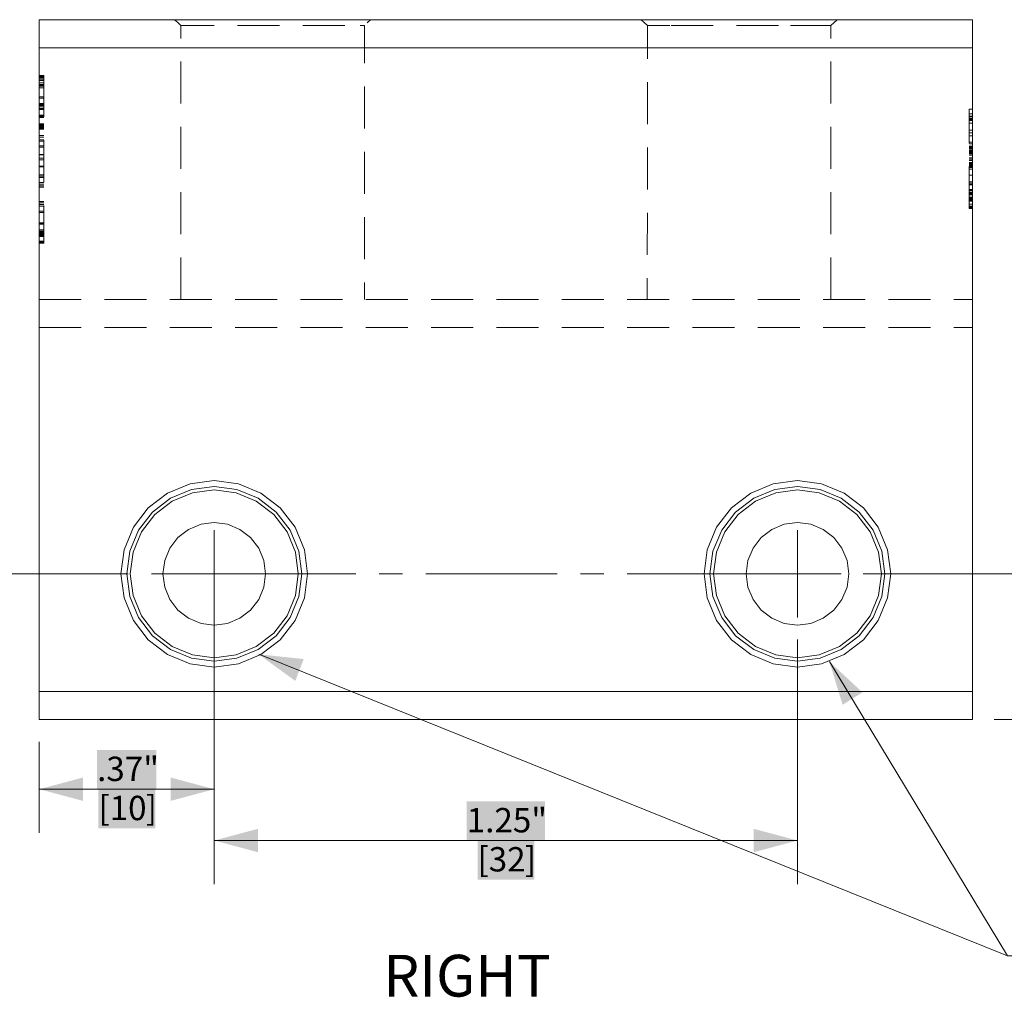
# Model space of a CAD drawing. Units: inches. Extents: x -13.5 to 13.5, y -9 to 9.
# Drawn here: x 4.3 to 8.5, y -3.2 to 1 of the extents above; entities that cross this region are included whole.
import ezdxf

# ---------------------------------------------------------------- set-up
doc = ezdxf.new("R2010")
doc.units = ezdxf.units.IN
doc.header["$MEASUREMENT"] = 0
doc.linetypes.add('Dash Style-13', pattern=[0.84375, 0.5625, -0.09375, 0.09375, -0.09375])
doc.linetypes.add('ISO-02 Dashed', pattern=[0.225, 0.18, -0.045])
for name, color, linetype, lineweight in [('Dimension', 7, 'Continuous', 5), ('Dimension_Hatch-1', 7, 'Continuous', 5), ('Dimension_Hatch_Hatch', 7, 'Continuous', 5), ('Roof', 7, 'Continuous', 13), ('Roof_Hatch', 7, 'Continuous', 5), ('S', 7, 'Continuous', 5)]:
    doc.layers.add(name, color=color, linetype=linetype, lineweight=lineweight)
doc.styles.add('Arial', font='Arial')

# ---------------------------------------------------------------- blocks, each defined once
blk = doc.blocks.new('*U22')
at = {"layer": 'S', "color": 8, "linetype": 'ISO-02 Dashed', "lineweight": 5}
for p, q in [((7.7716, 0.993), (7.7979, 1.0181)), ((4.3779, 0.7793), (4.3968, 0.7793)), ((4.3779, 0.7774), (4.3968, 0.7774)), ((4.3779, 0.7727), (4.3968, 0.7727)), ((4.3779, 0.7713), (4.3968, 0.7713)), ((4.3779, 0.7706), (4.3968, 0.7706)), ((4.3779, 0.7649), (4.3968, 0.7649)), ((4.3779, 0.7636), (4.3968, 0.7636)), ((4.3779, 0.757), (4.3968, 0.757)), ((4.3779, 0.7475), (4.3968, 0.7475)), ((4.3779, 0.7404), (4.3968, 0.7404)), ((4.3779, 0.7363), (4.3968, 0.7363)), ((4.3779, 0.7327), (4.3968, 0.7327)), ((4.3779, 0.726), (4.3968, 0.726)), ((4.3779, 0.6875), (4.3968, 0.6875)), ((4.3779, 0.6809), (4.3968, 0.6809)), ((4.3779, 0.6592), (4.3968, 0.6592)), ((4.3779, 0.6576), (4.3968, 0.6576)), ((4.3779, 0.653), (4.3968, 0.653)), ((4.3779, 0.6523), (4.3968, 0.6523)), ((4.3779, 0.6514), (4.3968, 0.6514)), ((4.3779, 0.6507), (4.3968, 0.6507)), ((4.3779, 0.6503), (4.3968, 0.6503)), ((4.3779, 0.6471), (4.3968, 0.6471)), ((4.3779, 0.6467), (4.3968, 0.6467)), ((4.3779, 0.6394), (4.3968, 0.6394)), ((4.3779, 0.6364), (4.3968, 0.6364)), ((4.3779, 0.6328), (4.3968, 0.6328)), ((4.3779, 0.6091), (4.3968, 0.6091)), ((4.3779, 0.6062), (4.3968, 0.6062)), ((4.3779, 0.6058), (4.3968, 0.6059)), ((4.3779, 0.6025), (4.3968, 0.6025)), ((4.3779, 0.6015), (4.3968, 0.6015)), ((4.3779, 0.6009), (4.3968, 0.6009)), ((4.3779, 0.5992), (4.3968, 0.5992)), ((8.3644, 0.6149), (8.3779, 0.6149)), ((8.3644, 0.6041), (8.3779, 0.6041)), ((8.3644, 0.6011), (8.3779, 0.6011)), ((8.3644, 0.5949), (8.3779, 0.5949)), ((8.3644, 0.5912), (8.3779, 0.5912)), ((4.3779, 0.572), (4.3968, 0.572)), ((4.3779, 0.5668), (4.3968, 0.5668)), ((4.3779, 0.5659), (4.3968, 0.5659)), ((4.3779, 0.5643), (4.3968, 0.5643)), ((4.3779, 0.563), (4.3968, 0.563)), ((4.3779, 0.5628), (4.3968, 0.5628)), ((4.3779, 0.562), (4.3968, 0.562)), ((4.3779, 0.5612), (4.3968, 0.5613)), ((4.3779, 0.5606), (4.3968, 0.5606)), ((4.3779, 0.5583), (4.3968, 0.5583)), ((4.3779, 0.5581), (4.3968, 0.5581)), ((4.3779, 0.5577), (4.3968, 0.5577)), ((4.3779, 0.5569), (4.3968, 0.5569)), ((4.3779, 0.5567), (4.3968, 0.5567)), ((4.3779, 0.5566), (4.3968, 0.5566)), ((4.3779, 0.5565), (4.3968, 0.5565)), ((4.3779, 0.555), (4.3968, 0.555)), ((4.3779, 0.551), (4.3968, 0.551)), ((4.3779, 0.5506), (4.3968, 0.5507)), ((4.3779, 0.5499), (4.3968, 0.5499)), ((4.3779, 0.5494), (4.3968, 0.5494)), ((4.3779, 0.5491), (4.3968, 0.5491)), ((8.3644, 0.5908), (8.3779, 0.5908)), ((8.3644, 0.5902), (8.3779, 0.5902)), ((8.3644, 0.5853), (8.3779, 0.5853)), ((8.3644, 0.574), (8.3779, 0.574)), ((4.3779, 0.5209), (4.3968, 0.5209)), ((4.3779, 0.5143), (4.3968, 0.5143)), ((8.3644, 0.5445), (8.3779, 0.5445)), ((8.3644, 0.5332), (8.3779, 0.5332)), ((8.3644, 0.5205), (8.3779, 0.5205)), ((4.3779, 0.5027), (4.3968, 0.5027)), ((4.3779, 0.4968), (4.3968, 0.4968)), ((4.3779, 0.4768), (4.3968, 0.4768)), ((4.3779, 0.4719), (4.3968, 0.4719)), ((8.3644, 0.4934), (8.3779, 0.4934)), ((8.3644, 0.4932), (8.3779, 0.4932)), ((8.3644, 0.493), (8.3779, 0.493)), ((8.3644, 0.4928), (8.3779, 0.4928)), ((8.3644, 0.4856), (8.3779, 0.4856)), ((8.3644, 0.4753), (8.3779, 0.4753)), ((8.3644, 0.4752), (8.3779, 0.4752)), ((8.3644, 0.4751), (8.3779, 0.4751)), ((8.3644, 0.4723), (8.3779, 0.4723)), ((8.3644, 0.4706), (8.3779, 0.4706)), ((8.3644, 0.4657), (8.3779, 0.4657)), ((8.3644, 0.4654), (8.3779, 0.4654)), ((8.3644, 0.4651), (8.3779, 0.4651)), ((4.3779, 0.4406), (4.3968, 0.4406)), ((4.3779, 0.439), (4.3968, 0.439)), ((4.3779, 0.424), (4.3968, 0.424)), ((4.3779, 0.4237), (4.3968, 0.4237)), ((8.3644, 0.4603), (8.3779, 0.4603)), ((8.3644, 0.4579), (8.3779, 0.4579)), ((8.3644, 0.4539), (8.3779, 0.4539)), ((8.3644, 0.4529), (8.3779, 0.4529)), ((8.3644, 0.4522), (8.3779, 0.4522)), ((8.3644, 0.4495), (8.3779, 0.4495)), ((8.3644, 0.446), (8.3779, 0.446)), ((8.3644, 0.4424), (8.3779, 0.4424)), ((8.3644, 0.4371), (8.3779, 0.4371)), ((8.3644, 0.437), (8.3779, 0.437)), ((8.3644, 0.4254), (8.3779, 0.4254)), ((4.3779, 0.4169), (4.3968, 0.4169)), ((4.3779, 0.3906), (4.3968, 0.3906)), ((4.3779, 0.3867), (4.3968, 0.3867)), ((8.3644, 0.4199), (8.3779, 0.4199)), ((8.3644, 0.4196), (8.3779, 0.4196)), ((8.3644, 0.4143), (8.3779, 0.4143)), ((8.3644, 0.4056), (8.3779, 0.4056)), ((8.3644, 0.4053), (8.3779, 0.4053)), ((8.3644, 0.4031), (8.3779, 0.4031)), ((8.3644, 0.4013), (8.3779, 0.4013)), ((8.3644, 0.4008), (8.3779, 0.4008)), ((8.3644, 0.3972), (8.3779, 0.3972)), ((8.3644, 0.3954), (8.3779, 0.3954)), ((8.3644, 0.3948), (8.3779, 0.3948)), ((8.3644, 0.3919), (8.3779, 0.3919)), ((8.3644, 0.3876), (8.3779, 0.3876)), ((8.3644, 0.3839), (8.3779, 0.3839)), ((4.3779, 0.3532), (4.3968, 0.3532)), ((4.3779, 0.3478), (4.3968, 0.3478)), ((4.3779, 0.3466), (4.3968, 0.3466)), ((4.3779, 0.342), (4.3968, 0.342)), ((8.3644, 0.3767), (8.3779, 0.3767)), ((8.3644, 0.3518), (8.3779, 0.3518)), ((4.3779, 0.3194), (4.3968, 0.3194)), ((4.3779, 0.3127), (4.3968, 0.3127)), ((4.3779, 0.3063), (4.3968, 0.3063)), ((4.3779, 0.2997), (4.3968, 0.2997)), ((8.3644, 0.3232), (8.3779, 0.3232)), ((8.3644, 0.3208), (8.3779, 0.3208)), ((8.3644, 0.3149), (8.3779, 0.3149)), ((8.3644, 0.3142), (8.3779, 0.3142)), ((8.3644, 0.3102), (8.3779, 0.3102)), ((8.3644, 0.2906), (8.3779, 0.2906)), ((8.3644, 0.2865), (8.3779, 0.2865)), ((8.3644, 0.2841), (8.3779, 0.2841)), ((8.3644, 0.2769), (8.3779, 0.2769)), ((8.3644, 0.2743), (8.3779, 0.2743)), ((8.3644, 0.2721), (8.3779, 0.2721)), ((8.3644, 0.2702), (8.3779, 0.2702)), ((8.3644, 0.2678), (8.3779, 0.2678)), ((8.3644, 0.2565), (8.3779, 0.2565)), ((8.3644, 0.2556), (8.3779, 0.2556)), ((8.3644, 0.2553), (8.3779, 0.2553)), ((4.3779, 0.2391), (4.3968, 0.2391)), ((4.3779, 0.2325), (4.3968, 0.2325)), ((4.3779, 0.2262), (4.3968, 0.2262)), ((4.3779, 0.2192), (4.3968, 0.2192)), ((8.3644, 0.2522), (8.3779, 0.2522)), ((8.3644, 0.2506), (8.3779, 0.2506)), ((8.3644, 0.2494), (8.3779, 0.2494)), ((8.3644, 0.2486), (8.3779, 0.2486)), ((8.3644, 0.2472), (8.3779, 0.2472)), ((8.3644, 0.2462), (8.3779, 0.2462)), ((8.3644, 0.2451), (8.3779, 0.2451)), ((8.3644, 0.2434), (8.3779, 0.2434)), ((8.3644, 0.2424), (8.3779, 0.2424)), ((8.3644, 0.2414), (8.3779, 0.2414)), ((8.3644, 0.2409), (8.3779, 0.2409)), ((8.3644, 0.2398), (8.3779, 0.2398)), ((8.3644, 0.2269), (8.3779, 0.2269)), ((8.3644, 0.2181), (8.3779, 0.2181)), ((8.3644, 0.2161), (8.3779, 0.2161)), ((8.3644, 0.212), (8.3779, 0.212)), ((8.3644, 0.2114), (8.3779, 0.2114)), ((4.3779, 0.1975), (4.3968, 0.1975)), ((4.3779, 0.191), (4.3968, 0.191)), ((8.3644, 0.2108), (8.3779, 0.2108)), ((8.3644, 0.2083), (8.3779, 0.2083)), ((4.3779, 0.1471), (4.3968, 0.1471)), ((4.3779, 0.1438), (4.3968, 0.1438)), ((4.3779, 0.1418), (4.3968, 0.1418)), ((4.3779, 0.1177), (4.3968, 0.1177)), ((4.3779, 0.1117), (4.3968, 0.1117)), ((4.3779, 0.1116), (4.3968, 0.1116)), ((4.3779, 0.1079), (4.3968, 0.1079)), ((4.3779, 0.1054), (4.3968, 0.1054)), ((4.3779, 0.1013), (4.3968, 0.1013)), ((4.3779, 0.0975), (4.3968, 0.0975)), ((4.3779, 0.0972), (4.3968, 0.0972)), ((4.3779, 0.0958), (4.3968, 0.0958)), ((4.3779, 0.0922), (4.3968, 0.0922)), ((4.3779, 0.0912), (4.3968, 0.0912)), ((4.3779, 0.0891), (4.3968, 0.0891)), ((4.3779, 0.0689), (4.3968, 0.0689)), ((4.3779, 0.0675), (4.3968, 0.0675)), ((4.3779, 0.0666), (4.3968, 0.0666)), ((4.3779, 0.0664), (4.3968, 0.0664)), ((4.3779, 0.0622), (4.3968, 0.0622)), ((4.3779, 0.0618), (4.3968, 0.0618)), ((4.3779, 0.06), (4.3968, 0.06)), ((4.3779, -0.1819), (8.3779, -0.1819)), ((4.3779, -0.3019), (8.3779, -0.3019))]:
    blk.add_line(p, q, dxfattribs=at)
at = {"layer": 'S', "color": 7, "linetype": 'Continuous', "lineweight": 5}
for p, q in [((4.3779, 0.8981), (8.3779, 0.8981)), ((5.1279, -0.9829), (5.225, -0.9957)), ((5.1279, -0.9979), (5.2211, -1.0102)), ((4.3779, -1.8619), (8.3779, -1.8619))]:
    blk.add_line(p, q, dxfattribs=at)
at = {"layer": 'S', "color": 7, "linetype": 'Continuous', "lineweight": 5, "flags": 128}
for points in [[(4.3779, -1.9819), (4.3779, 1.0181), (8.3779, 1.0181), (8.3779, -1.9819), (4.3779, -1.9819)], [(4.7279, -1.3579), (4.7415, -1.2544), (4.7815, -1.1579), (4.8451, -1.0751), (4.9279, -1.0115), (5.0244, -0.9716), (5.1279, -0.9579), (5.2314, -0.9716), (5.3279, -1.0115), (5.4107, -1.0751), (5.4743, -1.1579), (5.5143, -1.2544), (5.5279, -1.3579), (5.5143, -1.4614), (5.4743, -1.5579), (5.4107, -1.6408), (5.3279, -1.7043), (5.2314, -1.7443), (5.1279, -1.7579), (5.0244, -1.7443), (4.9279, -1.7043), (4.8451, -1.6408), (4.7815, -1.5579), (4.7415, -1.4614), (4.7279, -1.3579)], [(7.2279, -1.3579), (7.2415, -1.2544), (7.2815, -1.1579), (7.3451, -1.0751), (7.4279, -1.0115), (7.5244, -0.9716), (7.6279, -0.9579), (7.7314, -0.9716), (7.8279, -1.0115), (7.9107, -1.0751), (7.9743, -1.1579), (8.0143, -1.2544), (8.0279, -1.3579), (8.0143, -1.4614), (7.9743, -1.5579), (7.9107, -1.6408), (7.8279, -1.7043), (7.7314, -1.7443), (7.6279, -1.7579), (7.5244, -1.7443), (7.4279, -1.7043), (7.3451, -1.6408), (7.2815, -1.5579), (7.2415, -1.4614), (7.2279, -1.3579)], [(5.1279, -0.9829), (5.0308, -0.9957), (4.9404, -1.0332), (4.8627, -1.0928), (4.8031, -1.1704), (4.7657, -1.2609), (4.7529, -1.3579), (4.7657, -1.455), (4.8031, -1.5454), (4.8627, -1.6231), (4.9404, -1.6827), (5.0308, -1.7201)], [(5.2211, -1.0102), (5.3079, -1.0462), (5.3825, -1.1034), (5.4397, -1.1779), (5.4756, -1.2647), (5.4879, -1.3579), (5.4756, -1.4511), (5.4397, -1.5379), (5.3825, -1.6125), (5.3079, -1.6697), (5.2211, -1.7057), (5.1279, -1.7179), (5.0347, -1.7057), (4.9479, -1.6697), (4.8733, -1.6125), (4.8161, -1.5379), (4.7802, -1.4511), (4.7679, -1.3579), (4.7802, -1.2647), (4.8161, -1.1779), (4.8733, -1.1034), (4.9479, -1.0462), (5.0347, -1.0102), (5.1279, -0.9979)], [(5.225, -0.9957), (5.3154, -1.0332), (5.3931, -1.0928), (5.4527, -1.1704), (5.4901, -1.2609), (5.5029, -1.3579), (5.4901, -1.455), (5.4527, -1.5454), (5.3931, -1.6231), (5.3154, -1.6827)], [(7.2529, -1.3579), (7.2657, -1.455), (7.3031, -1.5454), (7.3627, -1.6231), (7.4404, -1.6827), (7.5308, -1.7201), (7.6279, -1.7329), (7.725, -1.7201), (7.8154, -1.6827), (7.8931, -1.6231), (7.9527, -1.5454), (7.9901, -1.455), (8.0029, -1.3579), (7.9901, -1.2609), (7.9527, -1.1704), (7.8931, -1.0928), (7.8154, -1.0332), (7.725, -0.9957), (7.6279, -0.9829), (7.5308, -0.9957), (7.4404, -1.0332), (7.3627, -1.0928), (7.3031, -1.1704), (7.2657, -1.2609), (7.2529, -1.3579)], [(7.2679, -1.3579), (7.2802, -1.2647), (7.3161, -1.1779), (7.3733, -1.1034), (7.4479, -1.0462), (7.5347, -1.0102), (7.6279, -0.9979), (7.7211, -1.0102), (7.8079, -1.0462), (7.8825, -1.1034), (7.9397, -1.1779), (7.9756, -1.2647), (7.9879, -1.3579), (7.9756, -1.4511), (7.9397, -1.5379), (7.8825, -1.6125), (7.8079, -1.6697), (7.7211, -1.7057), (7.6279, -1.7179), (7.5347, -1.7057), (7.4479, -1.6697), (7.3733, -1.6125), (7.3161, -1.5379), (7.2802, -1.4511), (7.2679, -1.3579)], [(4.9079, -1.3579), (4.9154, -1.301), (4.9374, -1.2479), (4.9723, -1.2024), (5.0179, -1.1674), (5.071, -1.1454), (5.1279, -1.1379), (5.1848, -1.1454), (5.2379, -1.1674), (5.2835, -1.2024), (5.3184, -1.2479), (5.3404, -1.301), (5.3479, -1.3579), (5.3404, -1.4149), (5.3184, -1.4679), (5.2835, -1.5135), (5.2379, -1.5484), (5.1848, -1.5704), (5.1279, -1.5779), (5.071, -1.5704), (5.0179, -1.5484), (4.9723, -1.5135), (4.9374, -1.4679), (4.9154, -1.4149), (4.9079, -1.3579)], [(7.4079, -1.3579), (7.4154, -1.4149), (7.4374, -1.4679), (7.4723, -1.5135), (7.5179, -1.5484), (7.571, -1.5704), (7.6279, -1.5779), (7.6848, -1.5704), (7.7379, -1.5484), (7.7835, -1.5135), (7.8184, -1.4679), (7.8404, -1.4149), (7.8479, -1.3579), (7.8404, -1.301), (7.8184, -1.2479), (7.7835, -1.2024), (7.7379, -1.1674), (7.6848, -1.1454), (7.6279, -1.1379), (7.571, -1.1454), (7.5179, -1.1674), (7.4723, -1.2024), (7.4374, -1.2479), (7.4154, -1.301), (7.4079, -1.3579)], [(5.0308, -1.7201), (5.1279, -1.7329), (5.225, -1.7201), (5.3154, -1.6827)]]:
    blk.add_lwpolyline(points, dxfattribs=at)
at = {"layer": 'S', "color": 8, "linetype": 'ISO-02 Dashed', "lineweight": 5, "flags": 128}
for points in [[(4.9578, 1.0181), (4.9711, 1.0054), (4.9846, 0.9929), (4.988, 0.9929), (5.765, 0.9931), (5.7716, 0.9931), (5.7845, 1.0054), (5.7978, 1.0181)], [(6.9579, 1.0181), (6.9712, 1.0055), (6.9846, 0.993), (6.9842, -0.1819)], [(4.9842, -0.1819), (4.9846, 0.9929), (4.9919, 0.9929)], [(5.7536, 0.9931), (5.7673, 0.9931), (5.7716, 0.9931), (5.7716, -0.1819)], [(7.7716, -0.1819), (7.7716, 0.993), (7.765, 0.993), (7.7458, 0.993), (7.7406, 0.993), (7.7068, 0.9931), (7.6695, 0.9931), (7.6167, 0.9931), (7.0601, 0.993), (7.028, 0.993), (7.0011, 0.993), (6.988, 0.993), (6.9846, 0.993), (6.9919, 0.993), (7.0124, 0.9931), (7.0393, 0.9931), (7.0814, 0.9931)], [(7.5977, 0.993), (7.6456, 0.993), (7.6935, 0.993), (7.726, 0.993), (7.7536, 0.993), (7.7673, 0.993), (7.7716, 0.993)], [(4.3779, 0.0598), (4.3968, 0.0598), (4.3968, 0.7793)], [(8.3644, 0.2083), (8.3644, 0.6341), (8.3779, 0.6341)]]:
    blk.add_lwpolyline(points, dxfattribs=at)
blk = doc.blocks.new('*U23')
at = {"layer": 'Roof', "color": 7, "linetype": 'Continuous', "lineweight": 5}
for p, q in [((7.6279, -1.5454), (7.6279, -1.1704)), ((7.4404, -1.3579), (7.8154, -1.3579))]:
    blk.add_line(p, q, dxfattribs=at)
blk = doc.blocks.new('*U24')
at = {"layer": 'Dimension_Hatch_Hatch', "linetype": 'Continuous', "lineweight": 0}
for points in [[(4.6256, -2.2813), (4.8801, -2.2813), (4.8801, -2.1136), (4.6256, -2.1136), (4.6256, -2.2813)], [(4.6313, -2.449), (4.834, -2.449), (4.834, -2.2813), (4.6313, -2.2813), (4.6313, -2.449)], [(4.834, -2.449), (4.8745, -2.449), (4.8745, -2.2813), (4.834, -2.2813), (4.834, -2.449)]]:
    blk.add_hatch(color=7, dxfattribs=at).paths.add_polyline_path(points)
at = {"layer": 'Dimension', "color": 7, "char_height": 0.1044, "attachment_point": 1, "line_spacing_factor": 0.971628, "style": 'Arial'}
for s, insert in [('.37"', (4.6256, -2.1419)), ('[10', (4.6313, -2.3096)), (']', (4.834, -2.3096))]:
    blk.add_mtext(s, dxfattribs=dict(at, insert=insert))
blk = doc.blocks.new('*U25')
at = {"layer": 'Dimension', "color": 7, "linetype": 'Continuous', "lineweight": 5}
for p, q in [((5.1279, -1.6392), (5.1279, -2.4688)), ((4.3779, -2.0779), (4.3779, -2.4688)), ((4.3779, -2.2813), (5.1279, -2.2813))]:
    blk.add_line(p, q, dxfattribs=at)
at = {"layer": 'Dimension_Hatch-1', "color": 7, "linetype": 'Continuous', "lineweight": 5}
for points in [[(4.5654, -2.3316), (4.3779, -2.2813), (4.5654, -2.2311)], [(4.9404, -2.2311), (5.1279, -2.2813), (4.9404, -2.3316)]]:
    blk.add_solid(points, dxfattribs=at)
at = {"layer": 'Dimension', "color": 7}
blk.add_blockref('*U24', (0, 0), dxfattribs=at)
blk = doc.blocks.new('*U26')
at = {"layer": 'Dimension_Hatch_Hatch', "linetype": 'Continuous', "lineweight": 0}
for points in [[(9.0334, -1.6699), (9.2879, -1.6699), (9.2879, -1.5022), (9.0334, -1.5022), (9.0334, -1.6699)], [(9.0796, -1.8376), (9.2012, -1.8376), (9.2012, -1.6699), (9.0796, -1.6699), (9.0796, -1.8376)], [(9.2012, -1.8376), (9.2418, -1.8376), (9.2418, -1.6699), (9.2012, -1.6699), (9.2012, -1.8376)]]:
    blk.add_hatch(color=7, dxfattribs=at).paths.add_polyline_path(points)
at = {"layer": 'Dimension', "color": 7, "char_height": 0.1044, "attachment_point": 1, "line_spacing_factor": 0.971628, "style": 'Arial'}
for s, insert in [('.31"', (9.0334, -1.5305)), ('[8', (9.0796, -1.6982)), (']', (9.2012, -1.6982))]:
    blk.add_mtext(s, dxfattribs=dict(at, insert=insert))
blk = doc.blocks.new('*U27')
at = {"layer": 'Dimension', "color": 7, "linetype": 'Continuous', "lineweight": 5}
for p, q in [((9.1607, -1.3579), (9.1607, -0.9079)), ((7.9091, -1.3579), (9.3482, -1.3579)), ((8.4716, -1.9819), (9.3482, -1.9819)), ((9.1607, -1.9819), (9.1607, -2.4319))]:
    blk.add_line(p, q, dxfattribs=at)
at = {"layer": 'Dimension_Hatch-1', "color": 7, "linetype": 'Continuous', "lineweight": 5}
for points in [[(9.2109, -1.1704), (9.1607, -1.3579), (9.1104, -1.1704)], [(9.1104, -2.1694), (9.1607, -1.9819), (9.2109, -2.1694)]]:
    blk.add_solid(points, dxfattribs=at)
at = {"layer": 'Dimension', "color": 7}
blk.add_blockref('*U26', (0, 0), dxfattribs=at)
blk = doc.blocks.new('*U28')
at = {"layer": 'Roof', "color": 7, "linetype": 'Continuous', "lineweight": 5}
for p, q in [((8.529, -2.9961), (7.7647, -1.7338)), ((9.579, -2.9961), (8.529, -2.9961))]:
    blk.add_line(p, q, dxfattribs=at)
at = {"layer": 'Roof_Hatch', "color": 7, "linetype": 'Continuous', "lineweight": 5}
blk.add_solid([(7.8215, -1.9194), (7.7647, -1.7338), (7.9067, -1.8662)], dxfattribs=at)
at = {"layer": 'Roof', "color": 7, "insert": (9.6727, -2.7119), "char_height": 0.134225, "width": 1.911299, "attachment_point": 1, "line_spacing_factor": 0.971628, "style": 'Arial'}
blk.add_mtext('(2X) 3/8-24 THREADED HOLE', dxfattribs=at)
blk = doc.blocks.new('*U29')
at = {"layer": 'Roof', "color": 7, "linetype": 'Continuous', "lineweight": 5}
for p, q in [((5.1279, -1.5454), (5.1279, -1.1704)), ((4.9404, -1.3579), (5.3154, -1.3579))]:
    blk.add_line(p, q, dxfattribs=at)
blk = doc.blocks.new('*U30')
at = {"layer": 'Dimension_Hatch_Hatch', "linetype": 'Continuous', "lineweight": 0}
for points in [[(6.2101, -2.5013), (6.5457, -2.5013), (6.5457, -2.3336), (6.2101, -2.3336), (6.2101, -2.5013)], [(6.2563, -2.669), (6.459, -2.669), (6.459, -2.5013), (6.2563, -2.5013), (6.2563, -2.669)], [(6.459, -2.669), (6.4995, -2.669), (6.4995, -2.5013), (6.459, -2.5013), (6.459, -2.669)]]:
    blk.add_hatch(color=7, dxfattribs=at).paths.add_polyline_path(points)
at = {"layer": 'Dimension', "color": 7, "char_height": 0.1044, "attachment_point": 1, "line_spacing_factor": 0.971628, "style": 'Arial'}
for s, insert in [('1.25"', (6.2101, -2.3619)), ('[32', (6.2563, -2.5296)), (']', (6.459, -2.5296))]:
    blk.add_mtext(s, dxfattribs=dict(at, insert=insert))
blk = doc.blocks.new('*U31')
at = {"layer": 'Dimension', "color": 7, "linetype": 'Continuous', "lineweight": 5}
for p, q in [((5.1279, -1.5454), (5.1279, -2.6888)), ((7.6279, -1.6392), (7.6279, -2.6888)), ((5.1279, -2.5013), (7.6279, -2.5013))]:
    blk.add_line(p, q, dxfattribs=at)
at = {"layer": 'Dimension_Hatch-1', "color": 7, "linetype": 'Continuous', "lineweight": 5}
for points in [[(5.3154, -2.5516), (5.1279, -2.5013), (5.3154, -2.4511)], [(7.4404, -2.4511), (7.6279, -2.5013), (7.4404, -2.5516)]]:
    blk.add_solid(points, dxfattribs=at)
at = {"layer": 'Dimension', "color": 7}
blk.add_blockref('*U30', (0, 0), dxfattribs=at)
blk = doc.blocks.new('*U32')
at = {"layer": 'Roof', "color": 7, "linetype": 'Continuous', "lineweight": 5}
blk.add_line((8.529, -2.9961), (5.3182, -1.7029), dxfattribs=at)
at = {"layer": 'Roof_Hatch', "color": 7, "linetype": 'Continuous', "lineweight": 5}
blk.add_solid([(5.4752, -1.817), (5.3182, -1.7029), (5.5113, -1.7232)], dxfattribs=at)
at = {"layer": 'Dimension', "color": 7}
for name in ['*U27', '*U29', '*U23', '*U31', '*U25']:
    blk.add_blockref(name, (0, 0), dxfattribs=at)
at = {"layer": 'Roof', "color": 7}
blk.add_blockref('*U28', (0, 0), dxfattribs=at)

msp = doc.modelspace()

# ---------------------------------------------------------------- linework, layer by layer
at = {"layer": 'Roof', "color": 7, "linetype": 'Dash Style-13', "lineweight": 5}
for p, q in [((1.609, -1.3579), (4.9404, -1.3579)), ((7.4598, -1.3579), (5.3154, -1.3579))]:
    msp.add_line(p, q, dxfattribs=at)

# ---------------------------------------------------------------- block references
at = {"layer": 'Roof', "color": 7}
for name in ['*U22', '*U32']:
    msp.add_blockref(name, (0, 0), dxfattribs=at)

# ---------------------------------------------------------------- texts
at = {"layer": 'Roof', "color": 7, "insert": (5.8522, -2.9915), "char_height": 0.17897, "attachment_point": 1, "line_spacing_factor": 0.971628, "style": 'Arial'}
msp.add_mtext('RIGHT', dxfattribs=at)

doc.saveas('drawing.dxf')
